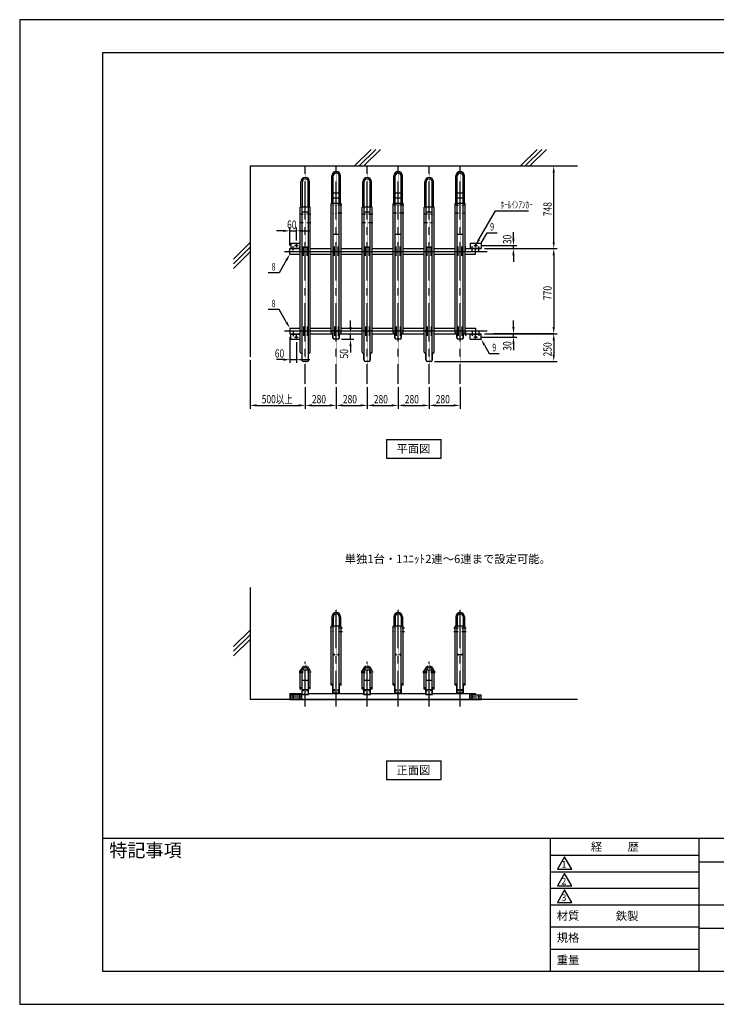
# Model space of a CAD drawing. Extents: x 0 to 12600, y 0 to 8910.
# Drawn here: x 0 to 6300, y 0 to 8910 of the extents above; entities that cross this region are included whole.
import ezdxf
from ezdxf.enums import TextEntityAlignment as Align

# ---------------------------------------------------------------- set-up
doc = ezdxf.new("R2010")
doc.units = 0
doc.header["$LTSCALE"] = 0.3
doc.linetypes.add('CENTER1', pattern=[10, 6.25, -1.25, 1.25, -1.25])
doc.linetypes.add('CENTER2', pattern=[28.575, 19.05, -3.175, 3.175, -3.175])
doc.layers.get('DEFPOINTS').update_dxf_attribs({"linetype": 'CONTINUOUS'})
for name, color, linetype in [('CENTER', 6, 'CENTER2'), ('DIMS', 1, 'CONTINUOUS'), ('GENKYO', 3, 'CONTINUOUS'), ('HATCH', 9, 'CONTINUOUS'), ('MODEL', 7, 'CONTINUOUS'), ('MODEL1', 7, 'CONTINUOUS'), ('MODEL2', 7, 'CONTINUOUS'), ('MODEL3', 7, 'CONTINUOUS'), ('TEXT', 7, 'CONTINUOUS'), ('TITLE', 7, 'CONTINUOUS')]:
    doc.layers.add(name, color=color, linetype=linetype)
doc.styles.add('DIMS', font='romans.shx', dxfattribs={"width": 0.75, "bigfont": 'bigfont.shx'})
doc.styles.add('KANJI12', font='txt.shx', dxfattribs={"width": 0.75, "height": 120, "bigfont": 'bigfont'})
doc.styles.get("Standard").update_dxf_attribs({"font": 'romans.shx', "bigfont": 'bigfont.shx'})

# ---------------------------------------------------------------- blocks, each defined once
blk = doc.blocks.new('*U73')
at = {"layer": 'DIMS', "color": 7, "style": 'DIMS', "width": 0.75}
blk.add_text('280', height=75, dxfattribs=at).set_placement((3762.6, 5438.4))
blk = doc.blocks.new('*U74')
at = {"layer": 'DIMS', "color": 7, "style": 'DIMS', "width": 0.75}
blk.add_text('280', height=75, dxfattribs=at).set_placement((3482.6, 5438.4))
blk = doc.blocks.new('*U75')
at = {"layer": 'DIMS', "color": 7, "style": 'DIMS', "width": 0.75}
blk.add_text('280', height=75, dxfattribs=at).set_placement((3202.6, 5438.4))
blk = doc.blocks.new('*U76')
at = {"layer": 'DIMS', "color": 7, "style": 'DIMS', "width": 0.75}
blk.add_text('280', height=75, dxfattribs=at).set_placement((2922.6, 5438.4))
blk = doc.blocks.new('*U77')
at = {"layer": 'DIMS', "color": 7, "style": 'DIMS', "width": 0.75}
blk.add_text('280', height=75, dxfattribs=at).set_placement((2642.6, 5438.4))
blk = doc.blocks.new('*U78')
at = {"layer": 'DIMS', "color": 7, "style": 'DIMS', "width": 0.75}
blk.add_text('500以上', height=75, dxfattribs=at).set_placement((2188.6, 5438.4))
blk = doc.blocks.new('*U79')
at = {"layer": 'DIMS', "color": 7, "style": 'DIMS', "width": 0.75}
blk.add_text('50', height=75, rotation=90, dxfattribs=at).set_placement((2970.4, 5844.5))
blk = doc.blocks.new('*U80')
at = {"layer": 'DIMS', "color": 7, "style": 'DIMS', "width": 0.75}
blk.add_text('60', height=75, dxfattribs=at).set_placement((2307.4, 5852.3))
blk = doc.blocks.new('*U81')
at = {"layer": 'DIMS', "color": 7, "style": 'DIMS', "width": 0.75}
blk.add_text('60', height=75, dxfattribs=at).set_placement((2418.3, 7017.7))
blk = doc.blocks.new('*U82')
at = {"layer": 'DIMS', "color": 7, "style": 'DIMS', "width": 0.75}
blk.add_text('250', height=75, rotation=90, dxfattribs=at).set_placement((4811, 5862.7))
blk = doc.blocks.new('*U83')
at = {"layer": 'DIMS', "color": 7, "style": 'DIMS', "width": 0.75}
blk.add_text('770', height=75, rotation=90, dxfattribs=at).set_placement((4811, 6372.7))
blk = doc.blocks.new('*U84')
at = {"layer": 'DIMS', "color": 7, "style": 'DIMS', "width": 0.75}
blk.add_text('748', height=75, rotation=90, dxfattribs=at).set_placement((4811, 7131.7))
blk = doc.blocks.new('*U85')
at = {"layer": 'DIMS', "color": 7, "style": 'DIMS', "width": 0.75}
blk.add_text('30', height=75, rotation=90, dxfattribs=at).set_placement((4446.9, 6879.1))
blk = doc.blocks.new('*U86')
at = {"layer": 'DIMS', "color": 7, "style": 'DIMS', "width": 0.75}
blk.add_text('30', height=75, rotation=90, dxfattribs=at).set_placement((4446.9, 5914.4))

msp = doc.modelspace()

# ---------------------------------------------------------------- linework, layer by layer
at = {"layer": 'CENTER', "linetype": 'CENTER1'}
for p, q in [((2583, 5615.4), (2583, 7586.1)), ((2863, 5615.4), (2863, 7586.1)), ((3143, 5615.4), (3143, 7586.1)), ((3423, 5615.4), (3423, 7586.1)), ((3703, 5615.4), (3703, 7586.1)), ((3983, 5615.4), (3983, 7586.1)), ((2847.4, 7230.9), (2811.2, 7230.9)), ((2912.8, 7230.9), (2876, 7230.9)), ((3407.4, 7230.9), (3371.2, 7230.9)), ((3472.8, 7230.9), (3436, 7230.9)), ((3967.4, 7230.9), (3931.2, 7230.9)), ((4032.8, 7230.9), (3996, 7230.9)), ((2567.4, 7150.3), (2531.2, 7150.3)), ((2632.8, 7150.3), (2596, 7150.3)), ((2847.4, 7157.8), (2811.2, 7157.8)), ((2912.8, 7157.8), (2876, 7157.8)), ((3127.4, 7150.3), (3091.2, 7150.3)), ((3192.8, 7150.3), (3156, 7150.3)), ((3407.4, 7157.8), (3371.2, 7157.8)), ((3472.8, 7157.8), (3436, 7157.8)), ((3687.4, 7150.3), (3651.2, 7150.3)), ((3752.8, 7150.3), (3716, 7150.3)), ((3967.4, 7157.8), (3931.2, 7157.8)), ((4032.8, 7157.8), (3996, 7157.8)), ((2567.4, 7070.9), (2531.2, 7070.9)), ((2632.8, 7070.9), (2596, 7070.9)), ((3127.4, 7070.9), (3091.2, 7070.9)), ((3192.8, 7070.9), (3156, 7070.9)), ((3687.4, 7070.9), (3651.2, 7070.9)), ((3752.8, 7070.9), (3716, 7070.9)), ((2863, 2696.3), (2863, 3575.5)), ((3423, 2696.3), (3423, 3575.5)), ((3983, 2696.3), (3983, 3575.5)), ((2807.4, 3406.8), (2845.1, 3406.8)), ((2879.5, 3406.8), (2918.6, 3406.8)), ((3367.4, 3406.8), (3405.1, 3406.8)), ((3439.5, 3406.8), (3478.6, 3406.8)), ((3927.4, 3406.8), (3965.1, 3406.8)), ((3999.5, 3406.8), (4038.6, 3406.8)), ((2807.4, 3374.2), (2845.1, 3374.2)), ((2879.5, 3374.2), (2918.6, 3374.2)), ((3367.4, 3374.2), (3405.1, 3374.2)), ((3439.5, 3374.2), (3478.6, 3374.2)), ((3927.4, 3374.2), (3965.1, 3374.2)), ((3999.5, 3374.2), (4038.6, 3374.2)), ((2890.5, 3162.9), (2835.5, 3162.9)), ((2846, 3152.7), (2846, 3171)), ((2880, 3152.7), (2880, 3171)), ((3450.5, 3162.9), (3395.5, 3162.9)), ((3406, 3152.7), (3406, 3171)), ((3440, 3152.7), (3440, 3171)), ((4010.5, 3162.9), (3955.5, 3162.9)), ((3966, 3152.7), (3966, 3171)), ((4000, 3152.7), (4000, 3171)), ((2583, 2696.3), (2583, 3098)), ((3143, 2696.3), (3143, 3098)), ((3703, 2696.3), (3703, 3098)), ((2527.3, 3012.4), (2565, 3012.4)), ((2527.3, 3002.7), (2565, 3002.7)), ((2599.4, 3012.4), (2638.5, 3012.4)), ((2599.4, 3002.7), (2638.5, 3002.7)), ((3087.3, 3012.4), (3125.1, 3012.4)), ((3087.3, 3002.7), (3125.1, 3002.7)), ((3159.5, 3012.4), (3198.6, 3012.4)), ((3159.5, 3002.7), (3198.6, 3002.7)), ((3647.3, 3012.4), (3685.1, 3012.4)), ((3647.3, 3002.7), (3685.1, 3002.7)), ((3719.5, 3012.4), (3758.6, 3012.4)), ((3719.5, 3002.7), (3758.6, 3002.7)), ((2566, 2834.6), (2566, 2852.9)), ((2600, 2834.6), (2600, 2852.9)), ((2846, 2833.7), (2846, 2852)), ((2880, 2833.7), (2880, 2852)), ((3126, 2834.6), (3126, 2852.9)), ((3160, 2834.6), (3160, 2852.9)), ((3406, 2833.7), (3406, 2852)), ((3440, 2833.7), (3440, 2852)), ((3686, 2834.6), (3686, 2852.9)), ((3720, 2834.6), (3720, 2852.9)), ((3966, 2833.7), (3966, 2852)), ((4000, 2833.7), (4000, 2852)), ((2457.4, 2781.9), (2548.8, 2781.9)), ((2473, 2765.8), (2473, 2793.5)), ((2533, 2765.8), (2533, 2793.5)), ((2610.5, 2844.8), (2555.5, 2844.8)), ((2890.5, 2843.9), (2835.5, 2843.9)), ((2846, 2809.2), (2846, 2827.5)), ((2880, 2809.2), (2880, 2827.5)), ((3170.5, 2844.8), (3115.5, 2844.8)), ((3450.5, 2843.9), (3395.5, 2843.9)), ((3406, 2809.2), (3406, 2827.5)), ((3440, 2809.2), (3440, 2827.5)), ((3730.5, 2844.8), (3675.5, 2844.8)), ((4010.5, 2843.9), (3955.5, 2843.9)), ((3966, 2809.2), (3966, 2827.5)), ((4000, 2809.2), (4000, 2827.5)), ((4076.9, 2781.9), (4168.3, 2781.9)), ((4092.4, 2765.8), (4092.4, 2793.5)), ((4152.4, 2765.8), (4152.4, 2793.5))]:
    msp.add_line(p, q, dxfattribs=at)
at = {"layer": 'CENTER'}
for p, q in [((2486.2, 6868.1), (2520.5, 6868.1)), ((2503, 6883.1), (2503, 6852.1)), ((4106.2, 6868.1), (4140.5, 6868.1)), ((4123, 6883.1), (4123, 6852.1)), ((2395.7, 6813.1), (4226.9, 6813.1)), ((2473, 6820.4), (2473, 6859.1)), ((2533, 6820.4), (2533, 6859.1)), ((2566, 6773.9), (2566, 6857.5)), ((2600, 6773.9), (2600, 6857.5)), ((2846, 6773.9), (2846, 6857.5)), ((2880, 6773.9), (2880, 6857.5)), ((3126, 6773.9), (3126, 6857.5)), ((3160, 6773.9), (3160, 6857.5)), ((3406, 6773.9), (3406, 6857.5)), ((3440, 6773.9), (3440, 6857.5)), ((3686, 6773.9), (3686, 6857.5)), ((3720, 6773.9), (3720, 6857.5)), ((3966, 6773.9), (3966, 6857.5)), ((4000, 6773.9), (4000, 6857.5)), ((4033, 6817.8), (4033, 6859.1)), ((4093, 6817.8), (4093, 6859.1)), ((4153, 6817.8), (4153, 6856.5)), ((2395.7, 6093.1), (4226.9, 6093.1)), ((2473, 6085.8), (2473, 6047.1)), ((2533, 6085.8), (2533, 6047.1)), ((2566, 6132.3), (2566, 6048.7)), ((2600, 6132.3), (2600, 6048.7)), ((2846, 6132.3), (2846, 6048.7)), ((2880, 6132.3), (2880, 6048.7)), ((3126, 6132.3), (3126, 6048.7)), ((3160, 6132.3), (3160, 6048.7)), ((3406, 6132.3), (3406, 6048.7)), ((3440, 6132.3), (3440, 6048.7)), ((3686, 6132.3), (3686, 6048.7)), ((3720, 6132.3), (3720, 6048.7)), ((3966, 6132.3), (3966, 6048.7)), ((4000, 6132.3), (4000, 6048.7)), ((4033, 6088.3), (4033, 6047.1)), ((4093, 6088.3), (4093, 6047.1)), ((4153, 6088.3), (4153, 6049.6)), ((2486.2, 6038.1), (2520.5, 6038.1)), ((2503, 6023.1), (2503, 6054.1)), ((4106.2, 6038.1), (4140.5, 6038.1)), ((4123, 6023.1), (4123, 6054.1))]:
    msp.add_line(p, q, dxfattribs=at)
at = {"layer": 'DEFPOINTS', "color": 4}
for p, q in [((12600, 8910), (0, 8910)), ((0, 8910), (0, 0)), ((0, 0), (12600, 0))]:
    msp.add_line(p, q, dxfattribs=at)
at = {"layer": 'DIMS'}
for p, q in [((4439.4, 7586.1), (4859.7, 7586.1)), ((4829.7, 6898.1), (4829.7, 7526.1)), ((2383.5, 6999), (2323.5, 6999)), ((2443.5, 6868.1), (2443.5, 7029)), ((2443.5, 6999), (2503, 6999)), ((2503, 6913.1), (2503, 7029)), ((2563, 6999), (2623, 6999)), ((4465.6, 6928.1), (4465.6, 6988.1)), ((4170.5, 6868.1), (4495.6, 6868.1)), ((4465.6, 6838.1), (4465.6, 6868.1)), ((4203, 6838.1), (4859.7, 6838.1)), ((4203, 6838.1), (4859.7, 6838.1)), ((4203, 6838.1), (4495.6, 6838.1)), ((4465.6, 6778.1), (4465.6, 6718.1)), ((4829.7, 6778.1), (4829.7, 6128.1)), ((2991.6, 6128.1), (2991.6, 6188.1)), ((4465.6, 6128.1), (4465.6, 6188.1)), ((2922.8, 6068.1), (3021.6, 6068.1)), ((2991.6, 6018.1), (2991.6, 6068.1)), ((4203, 6068.1), (4859.7, 6068.1)), ((4203, 6068.1), (4859.7, 6068.1)), ((4203, 6068.1), (4495.6, 6068.1)), ((4829.7, 6068.1), (4284.3, 6068.1)), ((4465.6, 6038.1), (4465.6, 6068.1)), ((2443.5, 6038.1), (2443.5, 5803.5)), ((2503, 5993.1), (2503, 5803.5)), ((2910.5, 6018.1), (3021.6, 6018.1)), ((4170.5, 6038.1), (4495.6, 6038.1)), ((4465.6, 5978.1), (4465.6, 5918.1)), ((4829.7, 6008.1), (4829.7, 5878.1)), ((2991.6, 5958.1), (2991.6, 5898.1)), ((2083, 5830), (2083, 5389.7)), ((2383.5, 5833.5), (2323.5, 5833.5)), ((2443.5, 5833.5), (2503, 5833.5)), ((2563, 5833.5), (2623, 5833.5)), ((3750.5, 5818.1), (4859.7, 5818.1)), ((2583, 5585.4), (2583, 5389.7)), ((2583, 5585.4), (2583, 5389.7)), ((2863, 5585.4), (2863, 5389.7)), ((2863, 5585.4), (2863, 5389.7)), ((3143, 5585.4), (3143, 5389.7)), ((3143, 5585.4), (3143, 5389.7)), ((3423, 5585.4), (3423, 5389.7)), ((3423, 5585.4), (3423, 5389.7)), ((3703, 5585.4), (3703, 5389.7)), ((3703, 5585.4), (3703, 5389.7)), ((3983, 5585.4), (3983, 5389.7)), ((2143, 5419.7), (2523, 5419.7)), ((2643, 5419.7), (2803, 5419.7)), ((2923, 5419.7), (3083, 5419.7)), ((3203, 5419.7), (3363, 5419.7)), ((3483, 5419.7), (3643, 5419.7)), ((3763, 5419.7), (3923, 5419.7))]:
    msp.add_line(p, q, dxfattribs=at)
for points in [[(4819.7, 7526.1), (4839.7, 7526.1), (4829.7, 7586.1)], [(2383.5, 7009), (2383.5, 6989), (2443.5, 6999)], [(2563, 7009), (2563, 6989), (2503, 6999)], [(4455.6, 6928.1), (4475.6, 6928.1), (4465.6, 6868.1)], [(4819.7, 6898.1), (4839.7, 6898.1), (4829.7, 6838.1)], [(4455.6, 6778.1), (4475.6, 6778.1), (4465.6, 6838.1)], [(4819.7, 6778.1), (4839.7, 6778.1), (4829.7, 6838.1)], [(2981.6, 6128.1), (3001.6, 6128.1), (2991.6, 6068.1)], [(4455.6, 6128.1), (4475.6, 6128.1), (4465.6, 6068.1)], [(4819.7, 6128.1), (4839.7, 6128.1), (4829.7, 6068.1)], [(4819.7, 6008.1), (4839.7, 6008.1), (4829.7, 6068.1)], [(2981.6, 5958.1), (3001.6, 5958.1), (2991.6, 6018.1)], [(4455.6, 5978.1), (4475.6, 5978.1), (4465.6, 6038.1)], [(2383.5, 5843.5), (2383.5, 5823.5), (2443.5, 5833.5)], [(2563, 5843.5), (2563, 5823.5), (2503, 5833.5)], [(4819.7, 5878.1), (4839.7, 5878.1), (4829.7, 5818.1)], [(2143, 5429.7), (2143, 5409.7), (2083, 5419.7)], [(2523, 5429.7), (2523, 5409.7), (2583, 5419.7)], [(2643, 5429.7), (2643, 5409.7), (2583, 5419.7)], [(2803, 5429.7), (2803, 5409.7), (2863, 5419.7)], [(2923, 5429.7), (2923, 5409.7), (2863, 5419.7)], [(3083, 5429.7), (3083, 5409.7), (3143, 5419.7)], [(3203, 5429.7), (3203, 5409.7), (3143, 5419.7)], [(3363, 5429.7), (3363, 5409.7), (3423, 5419.7)], [(3483, 5429.7), (3483, 5409.7), (3423, 5419.7)], [(3643, 5429.7), (3643, 5409.7), (3703, 5419.7)], [(3763, 5429.7), (3763, 5409.7), (3703, 5419.7)], [(3923, 5429.7), (3923, 5409.7), (3983, 5419.7)]]:
    msp.add_solid(points, dxfattribs=at)
at = {"layer": 'GENKYO'}
for p, q in [((2083, 7586.1), (2083, 5860)), ((2083, 7586.1), (5046, 7586.1)), ((2083, 3771.3), (2083, 2759.4)), ((5046, 2759.4), (2083, 2759.4))]:
    msp.add_line(p, q, dxfattribs=at)
at = {"layer": 'HATCH'}
for p, q in [((3177.5, 7736.1), (3027.5, 7586.1)), ((3220, 7736.1), (3070, 7586.1)), ((3262.4, 7736.1), (3112.4, 7586.1)), ((4680, 7736.1), (4530, 7586.1)), ((4722.5, 7736.1), (4572.5, 7586.1)), ((4764.9, 7736.1), (4614.9, 7586.1)), ((2083, 6894.2), (1933, 6744.2)), ((2083, 6851.8), (1933, 6701.8)), ((2083, 6809.4), (1933, 6659.4)), ((2083, 3387), (1933, 3237)), ((2083, 3344.6), (1933, 3194.6)), ((2083, 3302.1), (1933, 3152.1))]:
    msp.add_line(p, q, dxfattribs=at)
at = {"layer": 'MODEL1'}
for p, q in [((2543.6, 7212.7), (2543.6, 7443)), ((2556.3, 7212.7), (2556.3, 7443)), ((2609.6, 7212.7), (2609.6, 7443)), ((2622.3, 7212.7), (2622.3, 7443)), ((3103.6, 7212.7), (3103.6, 7443)), ((3116.3, 7212.7), (3116.3, 7443)), ((3169.6, 7212.7), (3169.6, 7443)), ((3182.3, 7212.7), (3182.3, 7443)), ((3663.6, 7212.7), (3663.6, 7443)), ((3676.3, 7212.7), (3676.3, 7443)), ((3729.6, 7212.7), (3729.6, 7443)), ((3742.3, 7212.7), (3742.3, 7443)), ((2628, 7212.7), (2538, 7212.7)), ((2538, 5900.9), (2538, 7212.7)), ((2555.5, 5828.1), (2555.5, 7212.7)), ((2609.6, 7169.1), (2556.3, 7169.1)), ((2610.5, 5828.1), (2610.5, 7212.7)), ((2628, 5900.9), (2628, 7212.7)), ((3188, 7212.7), (3098, 7212.7)), ((3098, 5900.9), (3098, 7212.7)), ((3115.5, 5828.1), (3115.5, 7212.7)), ((3169.6, 7169.1), (3116.3, 7169.1)), ((3170.5, 5828.1), (3170.5, 7212.7)), ((3188, 5900.9), (3188, 7212.7)), ((3748, 7212.7), (3658, 7212.7)), ((3658, 5900.9), (3658, 7212.7)), ((3675.5, 5828.1), (3675.5, 7212.7)), ((3729.6, 7169.1), (3676.3, 7169.1)), ((3730.5, 5828.1), (3730.5, 7212.7)), ((3748, 5900.9), (3748, 7212.7)), ((2610.5, 6848.1), (2555.5, 6848.1)), ((3170.5, 6848.1), (3115.5, 6848.1)), ((3730.5, 6848.1), (3675.5, 6848.1)), ((2555.5, 5890.9), (2548, 5890.9)), ((2553.2, 5828.1), (2553.2, 5890.9)), ((2618, 5890.9), (2610.5, 5890.9)), ((2612.8, 5828.1), (2612.8, 5890.9)), ((3115.5, 5890.9), (3108, 5890.9)), ((3113.2, 5828.1), (3113.2, 5890.9)), ((3178, 5890.9), (3170.5, 5890.9)), ((3172.8, 5828.1), (3172.8, 5890.9)), ((3675.5, 5890.9), (3668, 5890.9)), ((3673.2, 5828.1), (3673.2, 5890.9)), ((3738, 5890.9), (3730.5, 5890.9)), ((3732.8, 5828.1), (3732.8, 5890.9)), ((2553.2, 5828.1), (2555.5, 5828.1)), ((2600.5, 5818.1), (2565.5, 5818.1)), ((2610.5, 5828.1), (2612.8, 5828.1)), ((3113.2, 5828.1), (3115.5, 5828.1)), ((3160.5, 5818.1), (3125.5, 5818.1)), ((3170.5, 5828.1), (3172.8, 5828.1)), ((3673.2, 5828.1), (3675.5, 5828.1)), ((3720.5, 5818.1), (3685.5, 5818.1)), ((3730.5, 5828.1), (3732.8, 5828.1)), ((2538, 2852.8), (2538, 3023.4)), ((2628, 3023.4), (2538, 3023.4)), ((2555.5, 2805.9), (2555.5, 3023.4)), ((2610.5, 2805.9), (2610.5, 3023.4)), ((2628, 2852.8), (2628, 3023.4)), ((3098, 2852.8), (3098, 3023.4)), ((3188, 3023.4), (3098, 3023.4)), ((3115.5, 2805.9), (3115.5, 3023.4)), ((3170.5, 2805.9), (3170.5, 3023.4)), ((3188, 2852.8), (3188, 3023.4)), ((3658, 2852.8), (3658, 3023.4)), ((3748, 3023.4), (3658, 3023.4)), ((3675.5, 2805.9), (3675.5, 3023.4)), ((3730.5, 2805.9), (3730.5, 3023.4)), ((3748, 2852.8), (3748, 3023.4)), ((2538, 2852.8), (2540.3, 2852.8)), ((2539.6, 2866.5), (2553.8, 2866.5)), ((2540.3, 2852.8), (2540.3, 2863.7)), ((2540.8, 2864.2), (2552.7, 2864.2)), ((2553.2, 2804.8), (2553.2, 2863.7)), ((2610.5, 2931.4), (2555.5, 2931.4)), ((2612.1, 2866.5), (2626.3, 2866.5)), ((2612.8, 2804.8), (2612.8, 2863.7)), ((2613.3, 2864.2), (2625.2, 2864.2)), ((2625.7, 2852.8), (2625.7, 2863.7)), ((2625.7, 2852.8), (2628, 2852.8)), ((3098, 2852.8), (3100.3, 2852.8)), ((3099.6, 2866.5), (3113.8, 2866.5)), ((3100.3, 2852.8), (3100.3, 2863.7)), ((3100.8, 2864.2), (3112.7, 2864.2)), ((3113.2, 2804.8), (3113.2, 2863.7)), ((3170.5, 2931.4), (3115.5, 2931.4)), ((3172.1, 2866.5), (3186.3, 2866.5)), ((3172.8, 2804.8), (3172.8, 2863.7)), ((3173.3, 2864.2), (3185.2, 2864.2)), ((3185.7, 2852.8), (3185.7, 2863.7)), ((3185.7, 2852.8), (3188, 2852.8)), ((3658, 2852.8), (3660.3, 2852.8)), ((3659.6, 2866.5), (3673.8, 2866.5)), ((3660.3, 2852.8), (3660.3, 2863.7)), ((3660.8, 2864.2), (3672.7, 2864.2)), ((3673.2, 2804.8), (3673.2, 2863.7)), ((3730.5, 2931.4), (3675.5, 2931.4)), ((3732.1, 2866.5), (3746.3, 2866.5)), ((3732.8, 2804.8), (3732.8, 2863.7)), ((3733.3, 2864.2), (3745.2, 2864.2)), ((3745.7, 2852.8), (3745.7, 2863.7)), ((3745.7, 2852.8), (3748, 2852.8)), ((2554.8, 2803.1), (2611.1, 2803.1)), ((2556, 2805.4), (2610, 2805.4)), ((3114.8, 2803.1), (3171.1, 2803.1)), ((3116, 2805.4), (3170, 2805.4)), ((3674.8, 2803.1), (3731.1, 2803.1)), ((3676, 2805.4), (3730, 2805.4))]:
    msp.add_line(p, q, dxfattribs=at)
for centre, radius, start, end in [((2583, 7443), 39.4, 0, 180), ((2583, 7443), 26.6, 0, 180), ((3143, 7443), 39.4, 0, 180), ((3143, 7443), 26.6, 0, 180), ((3703, 7443), 39.4, 0, 180), ((3703, 7443), 26.6, 0, 180), ((2548, 5900.9), 10, 180, 270), ((2618, 5900.9), 10, 270, 0), ((3108, 5900.9), 10, 180, 270), ((3178, 5900.9), 10, 270, 0), ((3668, 5900.9), 10, 180, 270), ((3738, 5900.9), 10, 270, 0), ((2565.5, 5828.1), 10, 180, 270), ((2600.5, 5828.1), 10, 270, 0), ((3125.5, 5828.1), 10, 180, 270), ((3160.5, 5828.1), 10, 270, 0), ((3685.5, 5828.1), 10, 180, 270), ((3720.5, 5828.1), 10, 270, 0), ((2583, 3019.3), 39.4, 5.94073, 174.05923), ((2583, 3019.3), 26.6, 8.79053, 171.20946), ((3143, 3019.3), 39.4, 5.94073, 174.05923), ((3143, 3019.3), 26.6, 8.79053, 171.20946), ((3703, 3019.3), 39.4, 5.94073, 174.05923), ((3703, 3019.3), 26.6, 8.79053, 171.20946), ((2539.6, 2864.8), 1.65, 90, 180), ((2540.8, 2863.7), 0.5, 90, 180), ((2552.7, 2863.7), 0.5, 0, 90), ((2553.8, 2864.8), 1.65, 0, 90), ((2612.1, 2864.8), 1.65, 90, 180), ((2613.3, 2863.7), 0.5, 90, 180), ((2625.2, 2863.7), 0.5, 0, 90), ((2626.3, 2864.8), 1.65, 0, 90), ((3099.6, 2864.8), 1.65, 90, 180), ((3100.8, 2863.7), 0.5, 90, 180), ((3112.7, 2863.7), 0.5, 0, 90), ((3113.8, 2864.8), 1.65, 0, 90), ((3172.1, 2864.8), 1.65, 90, 180), ((3173.3, 2863.7), 0.5, 90, 180), ((3185.2, 2863.7), 0.5, 0, 90), ((3186.3, 2864.8), 1.65, 0, 90), ((3659.6, 2864.8), 1.65, 90, 180), ((3660.8, 2863.7), 0.5, 90, 180), ((3672.7, 2863.7), 0.5, 0, 90), ((3673.8, 2864.8), 1.65, 0, 90), ((3732.1, 2864.8), 1.65, 90, 180), ((3733.3, 2863.7), 0.5, 90, 180), ((3745.2, 2863.7), 0.5, 0, 90), ((3746.3, 2864.8), 1.65, 0, 90), ((2554.8, 2804.8), 1.65, 180, 270), ((2556, 2805.9), 0.5, 180, 270), ((2610, 2805.9), 0.5, 270, 0), ((2611.1, 2804.8), 1.65, 270, 0), ((3114.8, 2804.8), 1.65, 180, 270), ((3116, 2805.9), 0.5, 180, 270), ((3170, 2805.9), 0.5, 270, 0), ((3171.1, 2804.8), 1.65, 270, 0), ((3674.8, 2804.8), 1.65, 180, 270), ((3676, 2805.9), 0.5, 180, 270), ((3730, 2805.9), 0.5, 270, 0), ((3731.1, 2804.8), 1.65, 270, 0)]:
    msp.add_arc(centre, radius, start, end, dxfattribs=at)
at = {"layer": 'MODEL2'}
for p, q in [((2823.6, 7245.7), (2823.6, 7497.2)), ((2836.3, 7245.7), (2836.3, 7497.2)), ((2889.6, 7245.7), (2889.6, 7497.2)), ((2902.3, 7245.7), (2902.3, 7497.2)), ((3383.6, 7245.7), (3383.6, 7497.2)), ((3396.3, 7245.7), (3396.3, 7497.2)), ((3449.6, 7245.7), (3449.6, 7497.2)), ((3462.3, 7245.7), (3462.3, 7497.2)), ((3943.6, 7245.7), (3943.6, 7497.2)), ((3956.3, 7245.7), (3956.3, 7497.2)), ((4009.6, 7245.7), (4009.6, 7497.2)), ((4022.3, 7245.7), (4022.3, 7497.2)), ((2889.6, 7341.1), (2836.3, 7341.1)), ((3449.6, 7341.1), (3396.3, 7341.1)), ((4009.6, 7341.1), (3956.3, 7341.1)), ((2908, 7245.7), (2818, 7245.7)), ((2818, 6079.2), (2818, 7245.7)), ((2835.5, 6028.1), (2835.5, 7245.7)), ((2889.6, 7295.4), (2836.3, 7295.4)), ((2890.5, 6028.1), (2890.5, 7245.7)), ((2908, 6079.2), (2908, 7245.7)), ((3468, 7245.7), (3378, 7245.7)), ((3378, 6079.2), (3378, 7245.7)), ((3395.5, 6028.1), (3395.5, 7245.7)), ((3449.6, 7295.4), (3396.3, 7295.4)), ((3450.5, 6028.1), (3450.5, 7245.7)), ((3468, 6079.2), (3468, 7245.7)), ((4028, 7245.7), (3938, 7245.7)), ((3938, 6079.2), (3938, 7245.7)), ((3955.5, 6028.1), (3955.5, 7245.7)), ((4009.6, 7295.4), (3956.3, 7295.4)), ((4010.5, 6028.1), (4010.5, 7245.7)), ((4028, 6079.2), (4028, 7245.7)), ((2890.5, 6966.1), (2835.5, 6966.1)), ((3450.5, 6966.1), (3395.5, 6966.1)), ((4010.5, 6966.1), (3955.5, 6966.1)), ((2835.5, 6069.2), (2828, 6069.2)), ((2833.2, 6028.1), (2833.2, 6069.2)), ((2898, 6069.2), (2890.5, 6069.2)), ((2892.8, 6028.1), (2892.8, 6069.2)), ((3395.5, 6069.2), (3388, 6069.2)), ((3393.2, 6028.1), (3393.2, 6069.2)), ((3458, 6069.2), (3450.5, 6069.2)), ((3452.8, 6028.1), (3452.8, 6069.2)), ((3955.5, 6069.2), (3948, 6069.2)), ((3953.2, 6028.1), (3953.2, 6069.2)), ((4018, 6069.2), (4010.5, 6069.2)), ((4012.8, 6028.1), (4012.8, 6069.2)), ((2833.2, 6028.1), (2835.5, 6028.1)), ((2880.5, 6018.1), (2845.5, 6018.1)), ((2890.5, 6028.1), (2892.8, 6028.1)), ((3393.2, 6028.1), (3395.5, 6028.1)), ((3440.5, 6018.1), (3405.5, 6018.1)), ((3450.5, 6028.1), (3452.8, 6028.1)), ((3953.2, 6028.1), (3955.5, 6028.1)), ((4000.5, 6018.1), (3965.5, 6018.1)), ((4010.5, 6028.1), (4012.8, 6028.1)), ((2823.7, 3506.7), (2823.7, 3422.8)), ((2836.4, 3506.7), (2836.4, 3422.8)), ((2889.7, 3506.7), (2889.7, 3422.8)), ((2902.4, 3506.7), (2902.4, 3422.8)), ((3383.7, 3506.7), (3383.7, 3422.8)), ((3396.4, 3506.7), (3396.4, 3422.8)), ((3449.7, 3506.7), (3449.7, 3422.8)), ((3462.4, 3506.7), (3462.4, 3422.8)), ((3943.7, 3506.7), (3943.7, 3422.8)), ((3956.4, 3506.7), (3956.4, 3422.8)), ((4009.7, 3506.7), (4009.7, 3422.8)), ((4022.4, 3506.7), (4022.4, 3422.8)), ((2818, 2889.4), (2818, 3422.8)), ((2908, 3422.8), (2818, 3422.8)), ((2835.5, 2819.9), (2835.5, 3422.8)), ((2890.5, 2819.9), (2890.5, 3422.8)), ((2908, 2889.4), (2908, 3422.8)), ((3378, 2889.4), (3378, 3422.8)), ((3468, 3422.8), (3378, 3422.8)), ((3395.5, 2819.9), (3395.5, 3422.8)), ((3450.5, 2819.9), (3450.5, 3422.8)), ((3468, 2889.4), (3468, 3422.8)), ((3938, 2889.4), (3938, 3422.8)), ((4028, 3422.8), (3938, 3422.8)), ((3955.5, 2819.9), (3955.5, 3422.8)), ((4010.5, 2819.9), (4010.5, 3422.8)), ((4028, 2889.4), (4028, 3422.8)), ((2818, 2889.4), (2820.3, 2889.4)), ((2819.6, 2899), (2833.8, 2899)), ((2820.3, 2889.4), (2820.3, 2896.2)), ((2820.8, 2896.7), (2832.7, 2896.7)), ((2833.2, 2818.8), (2833.2, 2896.2)), ((2892.1, 2899), (2906.3, 2899)), ((2892.8, 2818.8), (2892.8, 2896.2)), ((2893.3, 2896.7), (2905.2, 2896.7)), ((2905.7, 2889.4), (2905.7, 2896.2)), ((2905.7, 2889.4), (2908, 2889.4)), ((3378, 2889.4), (3380.3, 2889.4)), ((3379.6, 2899), (3393.8, 2899)), ((3380.3, 2889.4), (3380.3, 2896.2)), ((3380.8, 2896.7), (3392.7, 2896.7)), ((3393.2, 2818.8), (3393.2, 2896.2)), ((3452.1, 2899), (3466.3, 2899)), ((3452.8, 2818.8), (3452.8, 2896.2)), ((3453.3, 2896.7), (3465.2, 2896.7)), ((3465.7, 2889.4), (3465.7, 2896.2)), ((3465.7, 2889.4), (3468, 2889.4)), ((3938, 2889.4), (3940.3, 2889.4)), ((3939.6, 2899), (3953.8, 2899)), ((3940.3, 2889.4), (3940.3, 2896.2)), ((3940.8, 2896.7), (3952.7, 2896.7)), ((3953.2, 2818.8), (3953.2, 2896.2)), ((4012.1, 2899), (4026.3, 2899)), ((4012.8, 2818.8), (4012.8, 2896.2)), ((4013.3, 2896.7), (4025.2, 2896.7)), ((4025.7, 2889.4), (4025.7, 2896.2)), ((4025.7, 2889.4), (4028, 2889.4)), ((2833, 2817.1), (2893, 2817.1)), ((2833, 2809.4), (2833, 2817.1)), ((2836, 2819.4), (2890, 2819.4)), ((2893, 2809.4), (2893, 2817.1)), ((3393, 2817.1), (3453, 2817.1)), ((3393, 2809.4), (3393, 2817.1)), ((3396, 2819.4), (3450, 2819.4)), ((3453, 2809.4), (3453, 2817.1)), ((3953, 2817.1), (4013, 2817.1)), ((3953, 2809.4), (3953, 2817.1)), ((3956, 2819.4), (4010, 2819.4)), ((4013, 2809.4), (4013, 2817.1))]:
    msp.add_line(p, q, dxfattribs=at)
for centre, radius, start, end in [((2863, 7497.2), 39.4, 0, 180), ((2863, 7497.2), 26.6, 0, 180), ((3423, 7497.2), 39.4, 0, 180), ((3423, 7497.2), 26.6, 0, 180), ((3983, 7497.2), 39.4, 0, 180), ((3983, 7497.2), 26.6, 0, 180), ((2828, 6079.2), 10, 180, 270), ((2898, 6079.2), 10, 270, 0), ((3388, 6079.2), 10, 180, 270), ((3458, 6079.2), 10, 270, 0), ((3948, 6079.2), 10, 180, 270), ((4018, 6079.2), 10, 270, 0), ((2845.5, 6028.1), 10, 180, 270), ((2880.5, 6028.1), 10, 270, 0), ((3405.5, 6028.1), 10, 180, 270), ((3440.5, 6028.1), 10, 270, 0), ((3965.5, 6028.1), 10, 180, 270), ((4000.5, 6028.1), 10, 270, 0), ((2863.1, 3506.7), 39.4, 0, 180), ((2863.1, 3506.7), 26.6, 0, 180), ((3423.1, 3506.7), 39.4, 0, 180), ((3423.1, 3506.7), 26.6, 0, 180), ((3983.1, 3506.7), 39.4, 0, 180), ((3983.1, 3506.7), 26.6, 0, 180), ((2819.6, 2897.4), 1.65, 90, 180), ((2820.8, 2896.2), 0.5, 90, 180), ((2832.7, 2896.2), 0.5, 0, 90), ((2833.8, 2897.4), 1.65, 0, 90), ((2892.1, 2897.4), 1.65, 90, 180), ((2893.3, 2896.2), 0.5, 90, 180), ((2905.2, 2896.2), 0.5, 0, 90), ((2906.3, 2897.4), 1.65, 0, 90), ((3379.6, 2897.4), 1.65, 90, 180), ((3380.8, 2896.2), 0.5, 90, 180), ((3392.7, 2896.2), 0.5, 0, 90), ((3393.8, 2897.4), 1.65, 0, 90), ((3452.1, 2897.4), 1.65, 90, 180), ((3453.3, 2896.2), 0.5, 90, 180), ((3465.2, 2896.2), 0.5, 0, 90), ((3466.3, 2897.4), 1.65, 0, 90), ((3939.6, 2897.4), 1.65, 90, 180), ((3940.8, 2896.2), 0.5, 90, 180), ((3952.7, 2896.2), 0.5, 0, 90), ((3953.8, 2897.4), 1.65, 0, 90), ((4012.1, 2897.4), 1.65, 90, 180), ((4013.3, 2896.2), 0.5, 90, 180), ((4025.2, 2896.2), 0.5, 0, 90), ((4026.3, 2897.4), 1.65, 0, 90), ((2834.8, 2818.8), 1.65, 180, 270), ((2836, 2819.9), 0.5, 180, 270), ((2890, 2819.9), 0.5, 270, 0), ((2891.1, 2818.8), 1.65, 270, 0), ((3394.8, 2818.8), 1.65, 180, 270), ((3396, 2819.9), 0.5, 180, 270), ((3450, 2819.9), 0.5, 270, 0), ((3451.1, 2818.8), 1.65, 270, 0), ((3954.8, 2818.8), 1.65, 180, 270), ((3956, 2819.9), 0.5, 180, 270), ((4010, 2819.9), 0.5, 270, 0), ((4011.1, 2818.8), 1.65, 270, 0)]:
    msp.add_arc(centre, radius, start, end, dxfattribs=at)
at = {"layer": 'MODEL3'}
for p, q in [((2453, 6888.1), (2453, 6838.1)), ((2453, 6888.1), (2538, 6888.1)), ((4073, 6888.1), (4173, 6888.1)), ((4073, 6888.1), (4073, 6838.1)), ((4173, 6888.1), (4173, 6838.1)), ((2443.5, 6788.1), (2443.5, 6838.1)), ((2443.5, 6838.1), (2538, 6838.1)), ((2443.5, 6788.1), (2538, 6788.1)), ((2453, 6842.1), (2538, 6842.1)), ((2453, 6838.1), (2538, 6838.1)), ((2628, 6838.1), (2818, 6838.1)), ((2628, 6788.1), (2818, 6788.1)), ((2908, 6838.1), (3098, 6838.1)), ((2908, 6788.1), (3098, 6788.1)), ((3188, 6838.1), (3378, 6838.1)), ((3188, 6788.1), (3378, 6788.1)), ((3468, 6838.1), (3658, 6838.1)), ((3468, 6788.1), (3658, 6788.1)), ((3748, 6838.1), (3938, 6838.1)), ((3748, 6788.1), (3938, 6788.1)), ((4028, 6838.1), (4122.5, 6838.1)), ((4028, 6788.1), (4122.5, 6788.1)), ((4073, 6842.1), (4173, 6842.1)), ((4073, 6838.1), (4173, 6838.1)), ((4122.5, 6788.1), (4122.5, 6838.1)), ((2443.5, 6118.1), (2443.5, 6068.1)), ((2443.5, 6118.1), (2538, 6118.1)), ((2443.5, 6068.1), (2538, 6068.1)), ((2453, 6018.1), (2453, 6068.1)), ((2453, 6068.1), (2538, 6068.1)), ((2453, 6064.1), (2538, 6064.1)), ((2628, 6118.1), (2818, 6118.1)), ((2628, 6068.1), (2833.2, 6068.1)), ((2892.8, 6068.1), (3098, 6068.1)), ((2908, 6118.1), (3098, 6118.1)), ((3188, 6118.1), (3378, 6118.1)), ((3188, 6068.1), (3393.2, 6068.1)), ((3452.8, 6068.1), (3658, 6068.1)), ((3468, 6118.1), (3658, 6118.1)), ((3748, 6118.1), (3938, 6118.1)), ((3748, 6068.1), (3953.2, 6068.1)), ((4012.8, 6068.1), (4122.5, 6068.1)), ((4028, 6118.1), (4122.5, 6118.1)), ((4073, 6068.1), (4173, 6068.1)), ((4073, 6018.1), (4073, 6068.1)), ((4073, 6064.1), (4173, 6064.1)), ((4122.5, 6118.1), (4122.5, 6068.1)), ((4173, 6018.1), (4173, 6068.1)), ((2453, 6018.1), (2538, 6018.1)), ((4073, 6018.1), (4173, 6018.1)), ((2443.5, 2809.4), (2443.5, 2759.4)), ((2553.2, 2809.4), (2443.5, 2809.4)), ((2453, 2799.4), (2553, 2799.4)), ((2453, 2759.4), (2453, 2799.4)), ((2453, 2763.4), (2553, 2763.4)), ((2553, 2759.4), (2553, 2799.4)), ((3113.2, 2809.4), (2612.8, 2809.4)), ((3673.2, 2809.4), (3172.8, 2809.4)), ((4122.5, 2809.4), (3732.8, 2809.4)), ((4072.4, 2759.4), (4072.4, 2799.4)), ((4072.4, 2799.4), (4172.4, 2799.4)), ((4072.4, 2763.4), (4172.4, 2763.4)), ((4122.5, 2809.4), (4122.5, 2799.4)), ((4172.4, 2759.4), (4172.4, 2799.4)), ((2443.5, 2759.4), (4172.4, 2759.4))]:
    msp.add_line(p, q, dxfattribs=at)
for centre, radius in [((2503, 6868.1), 6), ((4123, 6868.1), 6), ((2566, 6813.1), 4.5), ((2600, 6813.1), 4.5), ((2846, 6813.1), 4.5), ((2880, 6813.1), 4.5), ((3126, 6813.1), 4.5), ((3160, 6813.1), 4.5), ((3406, 6813.1), 4.5), ((3440, 6813.1), 4.5), ((3686, 6813.1), 4.5), ((3720, 6813.1), 4.5), ((3966, 6813.1), 4.5), ((4000, 6813.1), 4.5), ((2566, 6093.1), 4.5), ((2600, 6093.1), 4.5), ((2846, 6093.1), 4.5), ((2880, 6093.1), 4.5), ((3126, 6093.1), 4.5), ((3160, 6093.1), 4.5), ((3406, 6093.1), 4.5), ((3440, 6093.1), 4.5), ((3686, 6093.1), 4.5), ((3720, 6093.1), 4.5), ((3966, 6093.1), 4.5), ((4000, 6093.1), 4.5), ((2503, 6038.1), 6), ((4123, 6038.1), 6), ((2473, 2781.9), 5.25), ((2533, 2781.9), 5.25), ((4092.4, 2781.9), 5.25), ((4152.4, 2781.9), 5.25)]:
    msp.add_circle(centre, radius, dxfattribs=at)
at = {"layer": 'TEXT', "linetype": 'CONTINUOUS'}
for p, q in [((3316.6, 5112.3), (3812.4, 5112.3)), ((3316.6, 5112.3), (3316.6, 4943.5)), ((3812.4, 4943.5), (3812.4, 5112.3)), ((3316.6, 4943.5), (3812.4, 4943.5)), ((3316.6, 2203.3), (3812.4, 2203.3)), ((3316.6, 2203.3), (3316.6, 2034.6)), ((3812.4, 2034.6), (3812.4, 2203.3)), ((3316.6, 2034.6), (3812.4, 2034.6))]:
    msp.add_line(p, q, dxfattribs=at)
at = {"layer": 'TEXT', "color": 1}
for points in [[(4153, 6920), (4303.9, 7181.5), (4600.1, 7181.5)], [(4173, 6888.1), (4226.9, 6981.4), (4317.5, 6981.4)], [(2413.5, 6736.1), (2345.8, 6619), (2245.8, 6619)], [(2413.5, 6170), (2345.8, 6287.2), (2245.8, 6287.2)], [(4202.7, 5966), (4246.6, 5888.9), (4337.2, 5888.9)]]:
    msp.add_lwpolyline(points, dxfattribs=at)
for points in [[(4161.6, 6915), (4123, 6868.1), (4144.3, 6925)], [(2404.8, 6741.1), (2443.5, 6788.1), (2422.1, 6731.1)], [(2422.1, 6175), (2443.5, 6118.1), (2404.8, 6165)], [(4194, 5961), (4173, 6018.1), (4211.4, 5970.9)]]:
    msp.add_solid(points, dxfattribs=at)
at = {"layer": 'TITLE'}
for p, q in [((12266.2, 8610), (750, 8610)), ((750, 8610), (750, 300)), ((750, 1503.8), (12266.2, 1503.8)), ((4796.2, 1503.8), (4796.2, 300)), ((6146.2, 303.8), (6146.2, 1503.8)), ((4796.2, 1350), (6146.2, 1350)), ((4927.5, 1335), (4862.5, 1222.5)), ((4992.5, 1222.5), (4927.5, 1335)), ((6146.2, 1290), (9566.3, 1290)), ((4796.2, 1200), (6146.2, 1200)), ((4862.5, 1222.5), (4992.5, 1222.5)), ((4927.5, 1185), (4862.5, 1072.5)), ((4992.5, 1072.5), (4927.5, 1185)), ((4862.5, 1072.5), (4992.5, 1072.5)), ((4796.2, 1050), (6146.2, 1050)), ((4927.5, 1035), (4862.5, 922.5)), ((4992.5, 922.5), (4927.5, 1035)), ((4796.2, 900), (12266.2, 900)), ((4862.5, 922.5), (4992.5, 922.5)), ((4796.2, 700), (6146.2, 700)), ((6146.2, 690), (9566.3, 690)), ((4796.2, 500), (6146.2, 500)), ((750, 300), (12266.2, 300))]:
    msp.add_line(p, q, dxfattribs=at)

# ---------------------------------------------------------------- block references
at = {"layer": 'MODEL'}
for name in ['*U84', '*U81', '*U85', '*U83', '*U86', '*U82', '*U80', '*U79', '*U78', '*U77', '*U76', '*U75', '*U74', '*U73']:
    msp.add_blockref(name, (0, 0), dxfattribs=at)

# ---------------------------------------------------------------- texts
at = {"layer": 'TEXT', "width": 0.7}
msp.add_text('ﾎｰﾙｲﾝｱﾝｶｰ', height=67.5, dxfattribs=at).set_placement((4349.2, 7181.5), align=Align.BOTTOM_LEFT)
for s, p in [('9', (4272.2, 6981.4)), ('8', (2295.8, 6619)), ('8', (2295.8, 6287.2)), ('9', (4291.9, 5888.9))]:
    msp.add_text(s, height=67.5, dxfattribs=at).set_placement(p, align=Align.BOTTOM_CENTER)
at = {"layer": 'TEXT', "linetype": 'CONTINUOUS', "style": 'KANJI12'}
for s, p in [('平面図', (3560.7, 5027.9, 13.5)), ('正面図', (3560.7, 2119, 13.5))]:
    msp.add_text(s, height=75, dxfattribs=at).set_placement(p, align=Align.MIDDLE_CENTER)
at = {"layer": 'TEXT'}
msp.add_text('単独1台・1ﾕﾆｯﾄ2連～6連まで設定可能。', height=75, dxfattribs=at).set_placement((2939.5, 3993))
at = {"layer": 'TITLE'}
for s, height, p in [('特記事項', 120, (810, 1333.5)), ('経          歴', 75, (5166.2, 1389)), ('1', 60, (4899.3, 1237.8)), ('2', 60, (4898, 1084)), ('3', 60, (4898.9, 935.3)), ('材質', 75, (4857.1, 765)), ('鉄製', 75, (5391.2, 762.5)), ('規格', 75, (4857.1, 565)), ('重量', 75, (4857.1, 365))]:
    msp.add_text(s, height=height, dxfattribs=at).set_placement(p)

doc.saveas('drawing.dxf')
